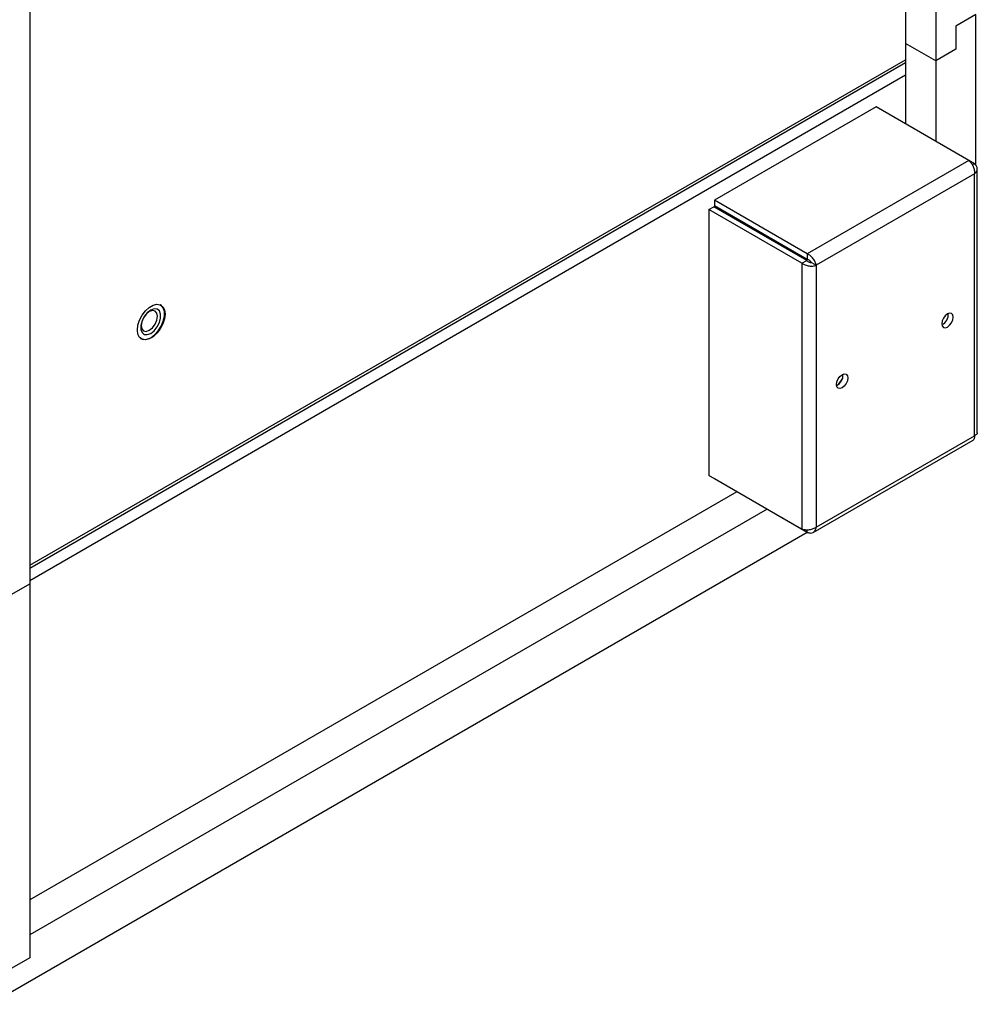
# Model space of a CAD drawing. Units: inches. Extents: x 0 to 115, y 0 to 94.
# Drawn here: x 84 to 92, y 56 to 65 of the extents above; entities that cross this region are included whole.
import ezdxf

# ---------------------------------------------------------------- set-up
doc = ezdxf.new("R2010")
doc.units = ezdxf.units.IN
doc.header["$MEASUREMENT"] = 0

msp = doc.modelspace()

# ---------------------------------------------------------------- linework, layer by layer
at = {"color": 7, "linetype": 'Continuous', "lineweight": 25}
for p, q in [((91.7965, 77.6582), (91.7965, 64.6989)), ((83.8275, 73.0577), (83.8275, 60.0984)), ((91.5314, 65.4836), (91.5314, 64.8519)), ((92.1501, 65.1071), (91.9733, 65.005)), ((92.1501, 63.7786), (92.1501, 65.1071)), ((91.9733, 65.005), (91.9733, 64.8009)), ((91.7965, 64.6989), (91.5314, 64.8519)), ((91.5314, 64.8519), (91.5314, 64.1432)), ((91.9733, 64.8009), (91.7965, 64.6989)), ((91.7965, 64.6989), (91.7965, 63.9901)), ((83.8275, 60.2362), (91.5314, 64.6836)), ((91.2711, 64.2934), (89.8492, 63.4726)), ((92.0885, 63.8215), (91.2711, 64.2934)), ((92.0885, 63.8215), (90.6666, 63.0007)), ((92.136, 63.7941), (92.0886, 63.8215)), ((92.136, 63.7941), (92.1178, 63.7836)), ((92.162, 61.4267), (92.162, 63.7489)), ((92.136, 63.7036), (90.7451, 62.9006)), ((92.136, 61.3993), (92.136, 63.7036)), ((89.8018, 63.3904), (89.8442, 63.4149)), ((90.6616, 62.943), (89.8442, 63.4149)), ((89.8492, 63.4726), (89.8492, 63.4236)), ((90.6666, 63.0007), (89.8492, 63.4726)), ((90.6666, 62.9517), (89.8492, 63.4236)), ((89.8018, 63.3904), (89.8018, 61.0503)), ((90.6192, 62.9185), (89.8018, 63.3904)), ((90.1403, 63.2556), (90.134, 63.2477)), ((90.2677, 63.182), (90.2614, 63.1741)), ((90.4784, 63.0604), (90.476, 63.0502)), ((90.4996, 63.0481), (90.4972, 63.038)), ((90.6666, 63.0007), (90.6666, 62.9517)), ((90.6192, 62.9185), (90.6616, 62.943)), ((90.6192, 62.9185), (90.6192, 60.5785)), ((90.7027, 62.9251), (90.7451, 62.9006)), ((90.7451, 62.9006), (90.7451, 60.5964)), ((84.9772, 62.552), (84.9747, 62.5534)), ((84.9539, 62.5117), (84.9539, 62.5118)), ((84.8289, 62.2952), (84.8289, 62.2952)), ((84.8032, 62.2563), (84.8057, 62.2549)), ((90.7189, 60.5511), (92.1253, 61.363)), ((90.7451, 60.5964), (92.136, 61.3993)), ((90.6192, 60.5785), (89.8018, 61.0503)), ((89.8492, 61.0229), (89.8492, 61.023)), ((90.6666, 60.5511), (89.8492, 61.0229)), ((90.0472, 60.9086), (83.8275, 57.318)), ((90.3124, 60.7556), (83.8275, 57.0119)), ((83.4739, 56.3995), (90.666, 60.5514)), ((90.6666, 60.5511), (90.6666, 60.5721)), ((83.6507, 59.9963), (83.8275, 60.0984)), ((83.8275, 60.0984), (83.8275, 56.8077)), ((83.8275, 57.0119), (83.8275, 56.8077)), ((83.8275, 56.8077), (83.6507, 56.7057))]:
    msp.add_line(p, q, dxfattribs=at)
at = {"color": 27, "linetype": 'Continuous', "lineweight": 25}
for p, q in [((83.8275, 60.2615), (91.5314, 64.7089)), ((91.5314, 64.5727), (83.8275, 60.1253)), ((90.151, 63.2493), (90.1447, 63.2414)), ((90.3879, 63.1126), (90.3855, 63.1024))]:
    msp.add_line(p, q, dxfattribs=at)
at = {"color": 27, "linetype": 'Continuous', "lineweight": 25, "flags": 128}
for points in [[(90.3474, 63.1244), (90.3484, 63.1283), (90.35, 63.1345)], [(90.9759, 61.9061), (90.9435, 61.8595), (90.9395, 61.8531)]]:
    msp.add_lwpolyline(points, dxfattribs=at)
at = {"color": 7, "linetype": 'Continuous', "lineweight": 25, "flags": 128}
for points in [[(84.7739, 62.3309), (84.7788, 62.3733), (84.7932, 62.418), (84.8159, 62.4613), (84.845, 62.4997), (84.8782, 62.5301), (84.9128, 62.5501), (84.9461, 62.558), (84.9752, 62.5532), (84.9979, 62.5361), (85.0122, 62.508), (85.0172, 62.4713), (85.0122, 62.4289), (84.9979, 62.3842), (84.9752, 62.3409), (84.9461, 62.3025), (84.9128, 62.2721), (84.8782, 62.2521), (84.845, 62.2442), (84.8159, 62.249), (84.7932, 62.2661), (84.7788, 62.2942), (84.7739, 62.3309)], [(84.8026, 62.2569), (84.8259, 62.2478), (84.8573, 62.2494), (84.8914, 62.2634), (84.9256, 62.2888), (84.957, 62.3235), (84.9831, 62.3647), (85.0017, 62.409), (85.0115, 62.4528), (85.0115, 62.4927), (85.0017, 62.5253), (84.9831, 62.5481), (84.9739, 62.5537)], [(84.8914, 62.5055), (84.8612, 62.4819), (84.8346, 62.4488), (84.8149, 62.4103), (84.8044, 62.3709), (84.8044, 62.3355), (84.8149, 62.3082), (84.8346, 62.2925), (84.8612, 62.2901), (84.8914, 62.3014), (84.9217, 62.325), (84.9483, 62.3581), (84.968, 62.3966), (84.9785, 62.436), (84.9785, 62.4714), (84.968, 62.4987), (84.9483, 62.5144), (84.9217, 62.5168), (84.8914, 62.5055)], [(84.8792, 62.4926), (84.852, 62.4706), (84.829, 62.4395), (84.8136, 62.404), (84.8082, 62.3695), (84.8136, 62.3412), (84.829, 62.3235), (84.852, 62.319), (84.8792, 62.3284), (84.9064, 62.3504), (84.9295, 62.3815), (84.9449, 62.417), (84.9503, 62.4515), (84.9449, 62.4798), (84.9295, 62.4975), (84.9064, 62.502), (84.8792, 62.4926)], [(84.8289, 62.2952), (84.8346, 62.2925), (84.8611, 62.2901), (84.8914, 62.3014), (84.9216, 62.325), (84.9482, 62.3581), (84.9679, 62.3967), (84.9784, 62.436), (84.9784, 62.4715), (84.9679, 62.4987), (84.9539, 62.5118)], [(91.8995, 62.3574), (91.9186, 62.3728), (91.9348, 62.3946), (91.9456, 62.4195), (91.9494, 62.4437), (91.9456, 62.4636), (91.9348, 62.476), (91.9186, 62.4791), (91.8995, 62.4725), (91.8805, 62.4571), (91.8643, 62.4353), (91.8535, 62.4104), (91.8497, 62.3862), (91.8535, 62.3663), (91.8643, 62.3539), (91.8805, 62.3507), (91.8995, 62.3574)], [(90.9732, 61.9378), (90.9923, 61.9444), (91.0085, 61.9413), (91.0193, 61.9288), (91.0231, 61.909), (91.0193, 61.8848), (91.0085, 61.8598), (90.9923, 61.838), (90.9732, 61.8226), (90.9541, 61.816), (90.938, 61.8191), (90.9272, 61.8316), (90.9234, 61.8514), (90.9272, 61.8756), (90.938, 61.9006), (90.9541, 61.9224), (90.9732, 61.9378)]]:
    msp.add_lwpolyline(points, dxfattribs=at)
at = {"color": 7, "linetype": 'Continuous', "lineweight": 25}
for centre in [(91.8075, 62.4681), (90.8812, 61.9333)]:
    msp.add_arc(centre, 0.0993, 295.44001, 4.56536, dxfattribs=at)
for points in [[(92.0885, 63.8215), (92.0955, 63.8149), (92.1094, 63.8017), (92.1263, 63.7707), (92.137, 63.736), (92.1363, 63.7144), (92.136, 63.7036)], [(92.136, 63.7036), (92.1433, 63.7104), (92.1579, 63.724), (92.1641, 63.7489), (92.1579, 63.7737), (92.1433, 63.7873), (92.136, 63.7941)], [(90.7451, 62.9006), (90.7428, 62.91), (90.7384, 62.9286), (90.7199, 62.9588), (90.6953, 62.9854), (90.6762, 62.9956), (90.6666, 63.0007)], [(90.6192, 62.9185), (90.6284, 62.9128), (90.6468, 62.9014), (90.6821, 62.8933), (90.7175, 62.8925), (90.7359, 62.8979), (90.7451, 62.9006)], [(90.6616, 62.943), (90.6646, 62.9402), (90.6706, 62.9344), (90.6821, 62.9288), (90.6937, 62.9255), (90.6997, 62.9252), (90.7027, 62.9251)], [(90.7027, 62.9251), (90.7011, 62.9277), (90.6979, 62.9327), (90.6892, 62.9411), (90.6786, 62.9482), (90.6706, 62.9505), (90.6666, 62.9517)], [(92.162, 61.4267), (92.1608, 61.4214), (92.1584, 61.4107), (92.1434, 61.4031), (92.136, 61.3993)], [(90.7451, 60.5964), (90.7359, 60.5907), (90.7175, 60.5792), (90.6821, 60.5712), (90.6468, 60.5703), (90.6284, 60.5757), (90.6192, 60.5785)], [(90.6666, 60.5511), (90.6762, 60.5481), (90.6953, 60.5423), (90.7199, 60.5493), (90.7384, 60.5672), (90.7428, 60.5866), (90.7451, 60.5964)]]:
    msp.add_open_spline(points, degree=3, dxfattribs=at)
msp.add_open_spline([(92.136, 61.3993), (92.1362, 61.3914), (92.1366, 61.3755), (92.1308, 61.3636), (92.1253, 61.363), (92.1253, 61.363)], degree=3, knots=[0, 0, 0, 0, 0.499949, 0.999898, 1, 1, 1, 1], dxfattribs=at)

doc.saveas('drawing.dxf')
